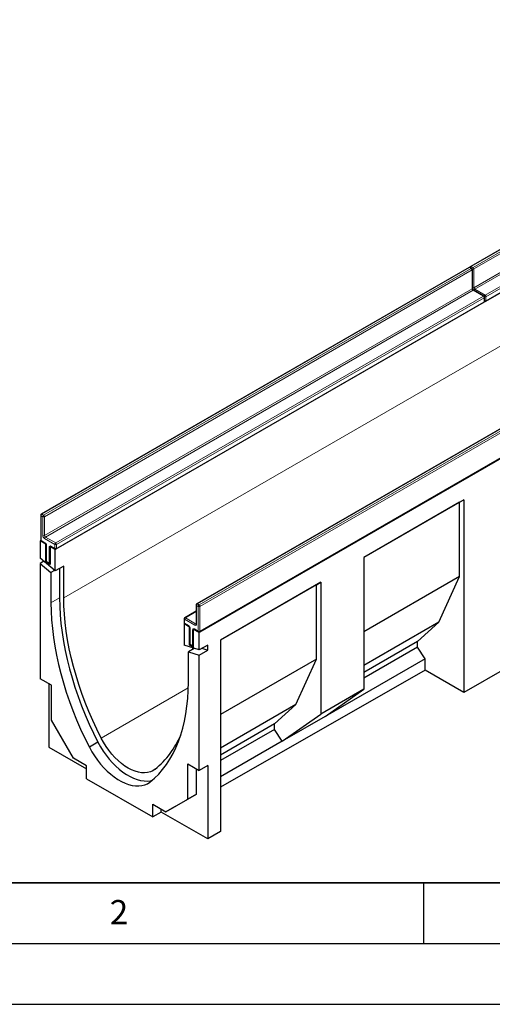
# Model space of a CAD drawing. Units: millimetres. Extents: x 0 to 733, y 0 to 1309.
# Drawn here: x 82 to 121, y 0 to 81 of the extents above; entities that cross this region are included whole.
import ezdxf

# ---------------------------------------------------------------- set-up
doc = ezdxf.new("R2010")
doc.units = ezdxf.units.MM
doc.layers.add('LINIEN-DICK', color=7, linetype='Continuous', lineweight=35)
doc.layers.add('LINIEN-DÜNN', color=7, linetype='Continuous')
doc.layers.add('VORLAGE_TEXT', color=7, linetype='Continuous')
doc.styles.add('SLDTEXTSTYLE0', font='TXT', dxfattribs={"width": 0.605})

msp = doc.modelspace()

# ---------------------------------------------------------------- linework, layer by layer
at = {"color": 7, "linetype": 'Continuous', "lineweight": 25}
for p, q in [((154.1067, 81.1229), (118.8928, 60.7944)), ((155.3942, 78.2806), (84.6835, 37.4602)), ((120.1242, 57.9267), (155.3381, 78.2552)), ((167.2382, 71.4432), (96.5275, 30.6228)), ((118.7514, 60.7127), (83.5375, 40.3842)), ((118.9928, 60.6311), (118.8514, 60.7127)), ((119.0428, 58.993), (119.0428, 60.5445)), ((119.9828, 58.3449), (119.1342, 58.8347)), ((84.7688, 37.5165), (119.9828, 57.845)), ((120.0328, 57.9316), (120.0328, 58.2583)), ((131.55, 53.3242), (96.3361, 32.9957)), ((96.5775, 30.6995), (131.7914, 51.028)), ((118.3305, 41.5763), (110.0806, 36.8137)), ((117.9769, 41.3721), (118.3305, 41.5763)), ((118.3305, 41.5763), (118.3305, 25.6896)), ((117.9769, 41.3721), (110.0806, 36.8137)), ((117.9769, 35.248), (117.9769, 41.3721)), ((83.4875, 40.2976), (83.4875, 38.2562)), ((83.5009, 38.2062), (83.446, 38.1745)), ((83.446, 38.1745), (83.446, 36.747)), ((83.9057, 37.9092), (83.446, 38.1745)), ((83.5375, 38.1696), (83.8557, 37.9859)), ((83.9191, 37.917), (83.9057, 37.9092)), ((83.9057, 36.4394), (83.9057, 37.9092)), ((83.9471, 37.8276), (83.9471, 36.5211)), ((84.2592, 37.7051), (84.2726, 37.7129)), ((84.6835, 37.4602), (84.2592, 37.7051)), ((84.2592, 37.7051), (84.2592, 36.2353)), ((84.3506, 37.7002), (84.6688, 37.5165)), ((84.6835, 35.7028), (84.6835, 37.4602)), ((84.6835, 35.7028), (83.446, 36.747)), ((110.0806, 36.8137), (110.0806, 25.9537)), ((83.7409, 36.4982), (83.446, 36.328)), ((83.446, 36.328), (83.446, 26.8246)), ((83.446, 36.328), (84.3299, 35.5821)), ((83.9605, 36.4711), (83.9057, 36.4394)), ((84.2592, 36.2353), (83.9057, 36.4394)), ((83.9971, 36.4345), (84.2092, 36.312)), ((84.6248, 35.7523), (84.3299, 35.5821)), ((85.3906, 36.111), (84.6835, 35.7028)), ((85.037, 35.9069), (85.037, 33.4767)), ((85.3906, 33.4999), (85.3906, 36.111)), ((84.3299, 35.5821), (84.3299, 33.0685)), ((117.9769, 35.248), (110.0806, 30.6896)), ((116.2798, 31.4918), (117.9769, 35.248)), ((106.5451, 34.7727), (98.2953, 30.0102)), ((106.1916, 34.5686), (98.2953, 30.0101)), ((106.1916, 34.5686), (106.5451, 34.7727)), ((106.1916, 28.4445), (106.1916, 34.5686)), ((106.5451, 34.7727), (106.5451, 23.9127)), ((96.2861, 32.9091), (96.2861, 31.3576)), ((95.2962, 31.7658), (95.2962, 31.4392)), ((96.2861, 32.395), (95.3462, 31.8524)), ((95.3328, 31.3618), (95.2901, 31.3371)), ((95.2901, 31.3371), (95.2901, 29.5797)), ((95.7144, 31.0922), (95.2901, 31.3371)), ((95.3462, 31.3526), (95.6644, 31.1689)), ((95.7144, 31.0922), (95.7278, 31.0999)), ((95.7144, 31.0922), (95.7144, 29.6224)), ((95.7558, 31.0106), (95.7558, 29.7041)), ((96.0813, 30.8958), (96.0679, 30.8881)), ((96.5275, 30.6228), (96.0679, 30.8881)), ((96.0679, 29.4183), (96.0679, 30.8881)), ((96.1593, 30.8832), (96.4775, 30.6995)), ((116.2798, 31.4918), (110.0806, 27.9131)), ((114.5121, 29.8994), (116.2798, 31.4918)), ((96.5275, 29.1952), (96.5275, 30.6228)), ((96.5275, 29.1952), (95.2901, 29.5797)), ((96.1155, 29.3233), (95.6436, 29.0508)), ((95.7692, 29.6541), (95.7144, 29.6224)), ((95.7144, 29.6224), (96.0679, 29.4183)), ((95.8058, 29.6175), (96.0179, 29.495)), ((95.9972, 29.36), (95.9972, 29.255)), ((97.2346, 29.6034), (96.5275, 29.1952)), ((96.7628, 29.331), (97.2346, 29.1844)), ((97.2346, 29.1844), (97.2346, 29.6034)), ((98.2953, 30.0102), (98.2953, 14.2406)), ((114.5121, 29.8994), (110.0806, 27.3411)), ((114.5121, 29.4364), (110.0806, 26.8782)), ((114.5121, 29.4364), (114.5121, 29.8994)), ((115.1485, 28.4705), (114.5121, 29.4364)), ((95.6436, 26.5372), (95.6436, 29.0508)), ((95.6436, 29.0508), (96.5275, 28.7762)), ((96.5275, 28.7762), (97.2346, 29.1844)), ((96.5275, 19.2729), (96.5275, 28.7762)), ((106.1916, 28.4445), (98.2953, 23.8861)), ((104.4945, 24.6882), (106.1916, 28.4445)), ((115.1485, 28.4705), (106.8987, 23.708)), ((115.1485, 27.5265), (115.1485, 28.4705)), ((121.866, 27.7099), (118.3305, 25.6896)), ((84.3653, 26.294), (83.446, 26.8246)), ((115.1485, 27.5265), (98.2953, 17.8959)), ((118.3305, 25.6896), (115.1485, 27.5265)), ((84.1532, 26.4164), (84.1532, 21.1863)), ((84.3653, 23.4034), (84.3653, 26.294)), ((110.0806, 25.9537), (106.5451, 23.9127)), ((106.8987, 23.708), (110.0806, 25.9537)), ((104.4945, 24.6882), (98.2953, 21.1095)), ((102.7267, 23.0958), (104.4945, 24.6882)), ((103.3631, 21.6669), (106.5451, 23.9127)), ((106.8987, 23.708), (103.3631, 21.6669)), ((86.1755, 20.2681), (84.3653, 23.4034)), ((102.7267, 23.0958), (98.2953, 20.5376)), ((102.7267, 22.6328), (102.7267, 23.0958)), ((102.7267, 22.6328), (98.2953, 20.0746)), ((103.3631, 21.6669), (102.7267, 22.6328)), ((84.1532, 21.1863), (87.2644, 19.3902)), ((88.2002, 21.5867), (87.4931, 21.1785)), ((103.3631, 21.6669), (98.2953, 18.7413)), ((87.2644, 19.6394), (86.1755, 20.2681)), ((87.2644, 18.5779), (87.2644, 19.6394)), ((95.6083, 19.8035), (96.5275, 19.2729)), ((95.6083, 16.913), (95.6083, 19.8035)), ((97.2346, 19.6811), (96.5275, 19.2729)), ((97.2346, 19.6811), (97.2346, 13.6345)), ((96.3154, 17.3212), (96.3154, 19.3953)), ((87.2644, 18.5779), (92.7091, 15.4348)), ((94.5052, 16.2758), (96.3154, 17.3212)), ((96.3154, 17.3212), (95.6083, 16.913)), ((92.7091, 16.4963), (93.7981, 15.8676)), ((92.7091, 15.4348), (92.7091, 16.4963)), ((93.7981, 15.8676), (95.6083, 16.913)), ((94.5052, 16.2758), (93.7981, 15.8676)), ((93.4163, 15.8388), (92.7091, 15.4348)), ((93.4163, 15.8388), (93.4163, 16.0881)), ((97.2346, 13.6345), (93.4163, 15.8388)), ((98.2953, 14.2406), (97.2346, 13.6345))]:
    msp.add_line(p, q, dxfattribs=at)
at = {"color": 8, "linetype": 'Continuous', "lineweight": 18}
for p, q in [((154.1567, 81.118), (118.9428, 60.7894)), ((119.0842, 60.7078), (154.2981, 81.0363)), ((154.3689, 80.9139), (119.1549, 60.5853)), ((119.1549, 59.0339), (154.3689, 79.3624)), ((154.4396, 79.24), (119.2257, 58.9114)), ((120.0742, 58.4215), (155.2881, 78.7501)), ((155.3588, 78.6276), (120.1449, 58.2991)), ((120.1449, 57.9725), (155.3588, 78.301)), ((155.3942, 73.9121), (85.3906, 33.4999)), ((118.8014, 60.7078), (83.5875, 40.3792)), ((83.7289, 40.2976), (118.9428, 60.6261)), ((119.0135, 60.5037), (83.7996, 40.1751)), ((118.9428, 60.6261), (118.8014, 60.7078)), ((118.9428, 60.7894), (119.0842, 60.7078)), ((119.0135, 58.9522), (119.0135, 60.5037)), ((119.1549, 60.5853), (119.1549, 59.0339)), ((83.7996, 38.6237), (119.0135, 58.9522)), ((119.0842, 58.8298), (83.8703, 38.5012)), ((119.9328, 58.3399), (119.0842, 58.8298)), ((119.2257, 58.9114), (120.0742, 58.4215)), ((84.7188, 38.0113), (119.9328, 58.3399)), ((120.0035, 58.2174), (84.7896, 37.8889)), ((84.7896, 37.5623), (120.0035, 57.8908)), ((120.0035, 57.8908), (120.0035, 58.2174)), ((120.1449, 58.2991), (120.1449, 57.9725)), ((131.6, 53.3193), (96.3861, 32.9907)), ((96.5275, 32.9091), (131.7414, 53.2376)), ((131.8122, 53.1152), (96.5982, 32.7866)), ((96.5982, 30.7452), (131.8122, 51.0738)), ((83.5168, 40.2567), (83.5168, 38.2154)), ((83.6582, 40.1751), (83.5168, 40.2567)), ((83.5875, 40.3792), (83.7289, 40.2976)), ((83.6582, 38.6237), (83.6582, 40.1751)), ((83.7996, 40.1751), (83.7996, 38.6237)), ((83.5168, 38.2154), (83.835, 38.0317)), ((84.6481, 37.8889), (83.7996, 38.3787)), ((83.8703, 38.5012), (84.7188, 38.0113)), ((83.9764, 37.7867), (83.9764, 36.4803)), ((84.1885, 36.3578), (84.1885, 37.6643)), ((84.3299, 37.7459), (84.6481, 37.5623)), ((84.6481, 37.5623), (84.6481, 37.8889)), ((84.7896, 37.8889), (84.7896, 37.5623)), ((83.9764, 36.4803), (84.1885, 36.3578)), ((85.037, 33.4767), (84.3299, 33.0685)), ((96.4568, 32.7866), (96.3154, 32.8682)), ((96.3154, 32.8682), (96.3154, 31.3168)), ((96.3861, 32.9907), (96.5275, 32.9091)), ((96.4568, 30.7452), (96.4568, 32.7866)), ((96.5982, 32.7866), (96.5982, 30.7452)), ((95.3254, 31.725), (95.3254, 31.3984)), ((96.174, 31.2351), (95.3254, 31.725)), ((96.2861, 32.3612), (95.3962, 31.8475)), ((95.3962, 31.8475), (96.2447, 31.3576)), ((95.3254, 31.3984), (95.6436, 31.2147)), ((95.7851, 30.9697), (95.7851, 29.6633)), ((95.9972, 29.5408), (95.9972, 30.8473)), ((96.1386, 30.9289), (96.4568, 30.7452)), ((96.2447, 31.3576), (96.2861, 31.3815)), ((95.7851, 29.6633), (95.9972, 29.5408)), ((95.638, 26.0728), (88.472, 21.9359))]:
    msp.add_line(p, q, dxfattribs=at)
at = {"color": 7, "linetype": 'Continuous', "lineweight": 25, "flags": 128}
for points in [[(85.037, 33.4767), (85.0493, 32.7869), (85.0873, 32.0834), (85.1511, 31.3677), (85.2404, 30.6411), (85.3552, 29.9049), (85.4952, 29.1606), (85.6602, 28.4096), (85.8497, 27.6533), (86.0636, 26.8931), (86.3013, 26.1306), (86.5624, 25.3672), (86.8465, 24.6042), (87.1528, 23.8433), (87.481, 23.0857), (87.8304, 22.333), (88.2002, 21.5867)], [(88.472, 21.9359), (88.1123, 22.6617), (87.7725, 23.3936), (87.4532, 24.1303), (87.1551, 24.8703), (86.8787, 25.6122), (86.6245, 26.3546), (86.3931, 27.0962), (86.1848, 27.8354), (86.0001, 28.5709), (85.8393, 29.3013), (85.7028, 30.0253), (85.5907, 30.7413), (85.5033, 31.4481), (85.4407, 32.1444), (85.4031, 32.8287), (85.3906, 33.4999)], [(84.3299, 33.0685), (84.3422, 32.3787), (84.3802, 31.6752), (84.444, 30.9595), (84.5333, 30.2329), (84.6481, 29.4967), (84.7881, 28.7524), (84.9531, 28.0014), (85.1426, 27.2451), (85.3565, 26.4849), (85.5942, 25.7224), (85.8553, 24.959), (86.1393, 24.196), (86.4457, 23.4351), (86.7739, 22.6775), (87.1233, 21.9248), (87.4931, 21.1785)], [(92.4805, 18.2993), (92.8503, 18.6187), (93.1996, 18.968), (93.5278, 19.3466), (93.8342, 19.7539), (94.1183, 20.1889), (94.3794, 20.6508), (94.6171, 21.1389), (94.8309, 21.6521), (95.0205, 22.1896), (95.1855, 22.7501), (95.3255, 23.3328), (95.4402, 23.9364), (95.5296, 24.5599), (95.5934, 25.202), (95.6314, 25.8615), (95.6436, 26.5372)], [(92.9158, 19.3705), (92.725, 19.2423), (92.515, 19.1475), (92.2879, 19.0871), (92.0458, 19.0617), (91.791, 19.0715), (91.5259, 19.1164), (91.253, 19.196), (90.9747, 19.3095), (90.6939, 19.4559), (90.413, 19.6338), (90.1348, 19.8415), (89.8619, 20.077), (89.5968, 20.3382), (89.342, 20.6226), (89.0999, 20.9276), (88.8728, 21.2501), (88.6628, 21.5873), (88.472, 21.9359)], [(87.4931, 21.1785), (87.6992, 20.8131), (87.9235, 20.4595), (88.1642, 20.1203), (88.4194, 19.7984), (88.687, 19.4962), (88.965, 19.2161), (89.2511, 18.9604), (89.543, 18.7311), (89.8385, 18.53), (90.1351, 18.3588), (90.4306, 18.2187), (90.7225, 18.111), (91.0086, 18.0364), (91.2865, 17.9955), (91.5542, 17.9887), (91.8093, 18.0161), (92.05, 18.0773), (92.2743, 18.172), (92.4805, 18.2993)], [(88.2002, 21.5867), (88.4063, 21.2213), (88.6306, 20.8677), (88.8713, 20.5285), (89.1265, 20.2066), (89.3941, 19.9044), (89.6721, 19.6243), (89.9582, 19.3686), (90.2501, 19.1393), (90.5456, 18.9382), (90.8422, 18.767), (91.1377, 18.6269), (91.4296, 18.5192), (91.7157, 18.4446), (91.9936, 18.4037), (92.2613, 18.3969), (92.5165, 18.4243), (92.6733, 18.4598)]]:
    msp.add_lwpolyline(points, dxfattribs=at)
at = {"color": 7, "linetype": 'Continuous', "lineweight": 25}
for centre, radius, start, end in [((118.8014, 60.6261), 0.1, 60.002688, 119.997312), ((118.9428, 60.7078), 0.1, 119.997312, 174.730727), ((118.9428, 60.5445), 0.1, 0, 60.002688), ((119.9328, 58.2583), 0.1, 0, 60.002688), ((119.9328, 57.9316), 0.1, 299.997312, 0), ((120.0742, 58.0133), 0.1, 245.263896, 299.997312), ((83.5875, 40.2976), 0.1, 119.997312, 180), ((83.5875, 38.2562), 0.1, 180, 240.002688), ((84.7188, 37.6031), 0.1, 240.002688, 299.997312), ((84.0471, 36.5211), 0.1, 180, 240.002688), ((84.2592, 36.3986), 0.1, 240.002688, 270), ((96.3861, 32.9091), 0.1, 119.997312, 180), ((95.3962, 31.7658), 0.1, 119.997312, 180), ((95.3962, 31.4392), 0.1, 180, 240.002688), ((96.5275, 30.7861), 0.1, 240.002688, 299.997312), ((95.8558, 29.7041), 0.1, 180, 240.002688), ((96.0679, 29.5816), 0.1, 240.002688, 270), ((88.1623, 25.116), 7.4569, 309.603031, 336.853106)]:
    msp.add_arc(centre, radius, start, end, dxfattribs=at)
at = {"color": 8, "linetype": 'Continuous', "lineweight": 18}
for centre, radius, start, end in [((118.7721, 60.6669), 0.0503, 54.382423, 114.307119), ((118.8307, 60.6669), 0.0503, 65.692881, 125.617577), ((119.0265, 60.659), 0.1549, 122.694229, 165.365284), ((118.9135, 60.7485), 0.0503, 54.382423, 114.307119), ((118.9721, 60.5852), 0.0503, 65.692881, 125.617577), ((118.86, 60.4967), 0.1537, 2.605478, 57.394522), ((118.9928, 60.5495), 0.0503, 294.374658, 354.305201), ((119.1679, 60.5773), 0.155, 122.681845, 167.156724), ((119.0838, 60.7231), 0.155, 252.845669, 297.3135), ((119.0014, 60.5783), 0.1537, 2.605478, 57.394522), ((118.9928, 58.998), 0.0503, 294.374658, 354.305201), ((119.167, 58.9592), 0.1537, 182.605478, 237.394522), ((119.0839, 59.1716), 0.155, 254.635835, 297.301089), ((119.1135, 58.7889), 0.0503, 65.692881, 125.617577), ((119.3085, 59.0409), 0.1537, 182.605478, 237.394522), ((119.3093, 58.781), 0.1549, 122.694229, 165.365284), ((120.1579, 58.2911), 0.155, 122.681845, 167.156724), ((119.9914, 58.2921), 0.1537, 2.605478, 57.394522), ((119.9621, 58.299), 0.0503, 65.692881, 125.617577), ((119.8499, 58.2104), 0.1537, 2.605478, 57.394522), ((119.9545, 57.8854), 0.0493, 305.013333, 6.298847), ((119.9827, 58.2632), 0.0503, 294.374658, 354.305201), ((119.9827, 57.9366), 0.0503, 294.374658, 354.305201), ((120.0737, 58.4368), 0.155, 252.845669, 297.3135), ((120.0738, 58.1102), 0.155, 254.635835, 297.301089), ((120.0973, 57.9664), 0.048, 304.056351, 7.25583), ((83.5375, 40.3025), 0.0503, 185.694799, 245.625342), ((83.6703, 40.2497), 0.1537, 122.605478, 177.394522), ((83.5582, 40.3383), 0.0503, 54.382423, 114.307119), ((83.8117, 40.1681), 0.1537, 122.605478, 177.394522), ((83.7289, 40.3116), 0.1537, 242.609672, 297.390328), ((83.6461, 40.1681), 0.1537, 2.605478, 57.394522), ((83.5375, 38.2612), 0.0503, 185.694799, 245.625342), ((83.5658, 38.21), 0.0493, 173.701152, 234.986667), ((83.9652, 38.6376), 0.3074, 182.605478, 237.394522), ((83.7289, 38.7601), 0.1537, 242.609672, 297.390328), ((83.9531, 38.6307), 0.1537, 182.605478, 237.394522), ((83.9531, 38.3717), 0.1537, 122.605478, 177.394522), ((83.8852, 38.0268), 0.0505, 174.438561, 233.628466), ((83.6693, 37.7728), 0.3074, 2.605478, 57.394522), ((83.9973, 37.8327), 0.0505, 186.371774, 245.566082), ((84.2747, 37.6783), 0.0873, 50.796715, 189.214037), ((84.2563, 37.7916), 0.1443, 241.959761, 271.144097), ((84.3775, 37.7399), 0.048, 172.74417, 235.943649), ((84.6957, 37.5562), 0.048, 172.74417, 235.943649), ((84.8017, 37.8819), 0.1537, 122.605478, 177.394522), ((84.7188, 38.0253), 0.1537, 242.609672, 297.390328), ((84.7188, 37.6987), 0.1537, 242.609672, 297.390328), ((84.636, 37.8819), 0.1537, 2.605478, 57.394522), ((84.742, 37.5562), 0.048, 304.056351, 7.25583), ((83.9971, 36.5261), 0.0503, 185.694799, 245.625342), ((84.0254, 36.4749), 0.0493, 173.701152, 234.986667), ((84.2375, 36.3524), 0.0493, 173.701152, 234.986667), ((84.2563, 36.4852), 0.1443, 241.959761, 271.144097), ((96.3361, 32.9141), 0.0503, 185.694799, 245.625342), ((96.4689, 32.8613), 0.1537, 122.605478, 177.394522), ((96.3568, 32.9498), 0.0503, 54.382423, 114.307119), ((96.6103, 32.7796), 0.1537, 122.605478, 177.394522), ((96.5275, 32.9231), 0.1537, 242.609672, 297.390328), ((96.4447, 32.7796), 0.1537, 2.605478, 57.394522), ((95.3462, 31.7708), 0.0503, 185.694799, 245.625342), ((95.479, 31.718), 0.1537, 122.605478, 177.394522), ((95.3669, 31.8066), 0.0503, 54.382423, 114.307119), ((95.3462, 31.4442), 0.0503, 185.694799, 245.625342), ((95.373, 31.3923), 0.048, 172.74417, 235.943649), ((95.6938, 31.2098), 0.0504, 174.400382, 234.064058), ((95.478, 30.9558), 0.3074, 2.605478, 57.394522), ((95.8058, 31.0156), 0.0503, 185.773138, 245.618511), ((96.0834, 30.8613), 0.0873, 50.796715, 189.214037), ((96.065, 30.9746), 0.1443, 241.959761, 271.144097), ((96.1876, 30.9235), 0.0493, 173.701152, 234.986667), ((96.3275, 31.2282), 0.1537, 122.605478, 177.394522), ((96.2292, 31.3028), 0.0873, 230.796715, 9.214037), ((96.2753, 31.4023), 0.0542, 235.563002, 281.692638), ((96.3361, 31.3626), 0.0503, 185.694799, 245.625342), ((96.5058, 30.7398), 0.0493, 173.701152, 234.986667), ((96.5275, 30.8817), 0.1537, 242.609672, 297.390328), ((96.5507, 30.7392), 0.048, 304.056351, 7.25583), ((95.8058, 29.7091), 0.0503, 185.694799, 245.625342), ((95.8326, 29.6572), 0.048, 172.74417, 235.943649), ((96.0448, 29.5348), 0.048, 172.74417, 235.943649), ((96.065, 29.6682), 0.1443, 241.959761, 271.144097)]:
    msp.add_arc(centre, radius, start, end, dxfattribs=at)
at = {"color": 7, "linetype": 'Continuous', "lineweight": 25}
for points, knots in [([(119.1342, 58.8347), (119.1292, 58.8379), (119.118, 58.8451), (119.0961, 58.8664), (119.0735, 58.897), (119.055, 58.9333), (119.0443, 58.9689), (119.0433, 58.9854), (119.0428, 58.993)], [0, 0, 0, 0, 0.1287995, 0.2891963, 0.4654486, 0.6521502, 0.8389296, 1, 1, 1, 1]), ([(83.8557, 37.9859), (83.8607, 37.9827), (83.8719, 37.9755), (83.8938, 37.9542), (83.9164, 37.9236), (83.9349, 37.8873), (83.9456, 37.8517), (83.9466, 37.8352), (83.9471, 37.8276)], [0, 0, 0, 0, 0.1287995, 0.2891963, 0.4654486, 0.6521502, 0.8389296, 1, 1, 1, 1]), ([(84.3384, 37.7058), (84.3381, 37.7059), (84.3373, 37.7062), (84.3456, 37.7025), (84.3506, 37.7002)], [0, 0, 0, 0, 0.3951705, 1, 1, 1, 1]), ([(95.6644, 31.1689), (95.6694, 31.1657), (95.6806, 31.1585), (95.7025, 31.1372), (95.7251, 31.1066), (95.7436, 31.0703), (95.7543, 31.0347), (95.7553, 31.0182), (95.7558, 31.0106)], [0, 0, 0, 0, 0.1287995, 0.2891963, 0.4654486, 0.6521502, 0.8389296, 1, 1, 1, 1]), ([(96.1471, 30.8888), (96.1468, 30.8889), (96.1459, 30.8892), (96.1543, 30.8854), (96.1593, 30.8832)], [0, 0, 0, 0, 0.3951705, 1, 1, 1, 1]), ([(96.2861, 31.3576), (96.2857, 31.3529), (96.285, 31.3438), (96.2847, 31.3437), (96.2846, 31.3437)], [0, 0, 0, 0, 0.5247129, 1, 1, 1, 1])]:
    msp.add_open_spline(points, degree=3, knots=knots, dxfattribs=at)
at = {"layer": 'LINIEN-DICK'}
msp.add_line((20, 10), (415, 10), dxfattribs=at)
at = {"layer": 'LINIEN-DÜNN'}
for p, q in [((115, 10), (115, 5)), ((15, 5), (415, 5)), ((0, 0), (420, 0))]:
    msp.add_line(p, q, dxfattribs=at)

# ---------------------------------------------------------------- texts
at = {"layer": 'VORLAGE_TEXT', "insert": (89.9334, 8.5904), "char_height": 2, "attachment_point": 2, "style": 'SLDTEXTSTYLE0'}
msp.add_mtext('2', dxfattribs=at)

doc.saveas('drawing.dxf')
